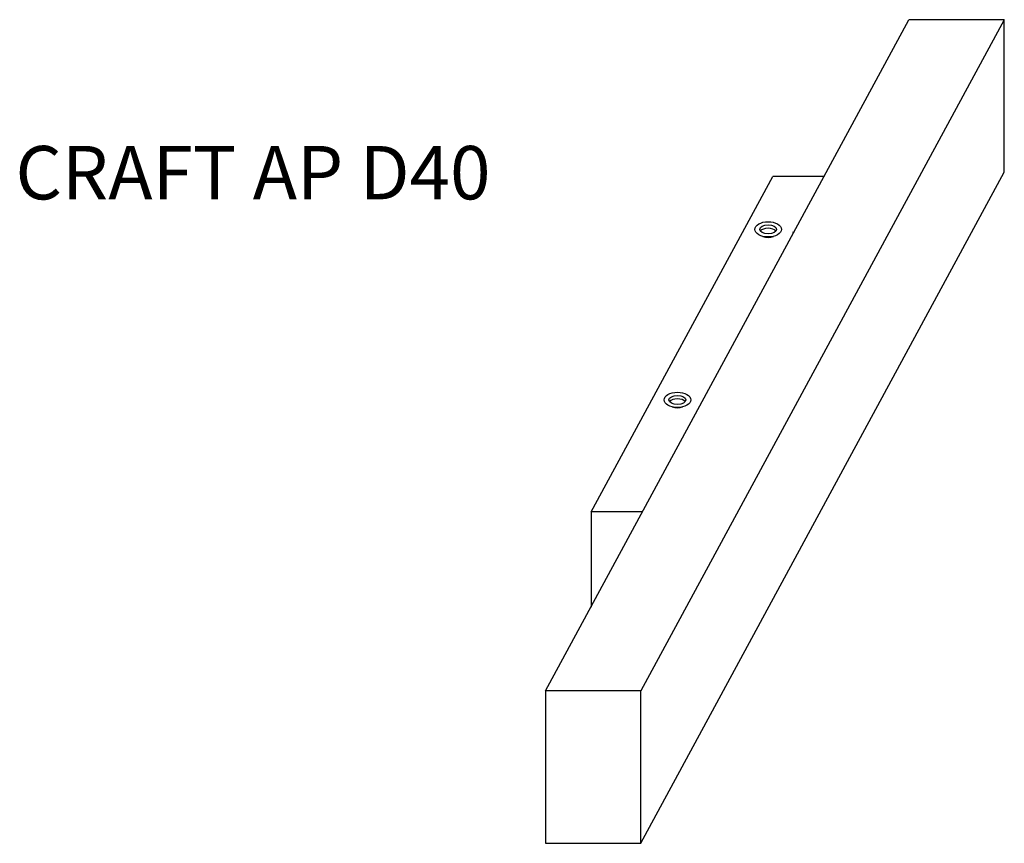
# Model space of a CAD drawing. Units: millimetres. Extents: x 21614 to 22130, y 7671 to 8102.
import ezdxf

# ---------------------------------------------------------------- set-up
doc = ezdxf.new("R2010")
doc.units = ezdxf.units.MM
doc.layers.add('HJG', color=7, linetype='Continuous')
doc.styles.get("Standard").update_dxf_attribs({"font": 'SimSun.ttf'})

msp = doc.modelspace()

# ---------------------------------------------------------------- linework, layer by layer
at = {"layer": 'HJG'}
for p, q in [((21889.28, 7750.58), (22079.74, 8102.33)), ((22129.74, 8102.33), (21939.28, 7750.58)), ((21939.28, 7670.58), (22129.74, 8022.33)), ((21913.16, 7844.32), (22008.39, 8020.2))]:
    msp.add_line(p, q, dxfattribs=at)
for points in [[(22129.74, 8022.33), (22129.74, 8102.33), (22079.74, 8102.33)], [(22035.27, 8020.2), (22008.39, 8020.2)], [(22018.89, 7991.13), (22018.89, 7990.77)], [(21940.04, 7844.32), (21913.16, 7844.32), (21913.16, 7794.32)]]:
    msp.add_lwpolyline(points, dxfattribs=at)
msp.add_lwpolyline([(21889.28, 7670.58), (21939.28, 7670.58), (21939.28, 7750.58), (21889.28, 7750.58)], close=True, dxfattribs=at)
for centre, major_axis, ratio in [((22005.93, 7992.42), (-6.98, 0), 0.5728), ((22005.93, 7992.42), (4.43, 0), 0.536206), ((21958.38, 7903.03), (-6.98, 0), 0.5728), ((21958.38, 7903.03), (4.43, 0), 0.536206)]:
    msp.add_ellipse(centre, major_axis=major_axis, ratio=ratio, dxfattribs=at)
for centre, start_param, end_param in [((22005.93, 7990.6), 0.391906, 2.749687), ((22005.93, 7990.6), 4.044393, 5.380385), ((21958.38, 7901.22), 0.391906, 2.749687), ((21958.38, 7901.22), 4.044393, 5.380385)]:
    msp.add_ellipse(centre, major_axis=(4.43, 0), ratio=0.536206, start_param=start_param, end_param=end_param, dxfattribs=at)

# ---------------------------------------------------------------- texts
at = {"layer": 'HJG', "insert": (21611.39, 8036.13), "char_height": 28, "width": 429.018, "attachment_point": 1}
msp.add_mtext('CRAFT AP D40', dxfattribs=at)

doc.saveas('drawing.dxf')
